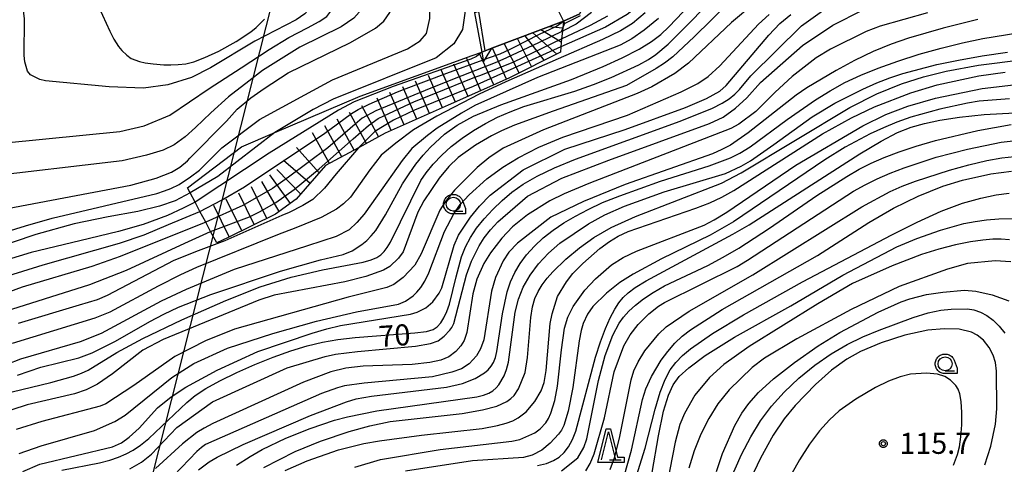
# Model space of a CAD drawing. Extents: x -4000 to -2000, y 97500 to 99000.
# Drawn here: x -3035 to -2859, y 97626 to 97706 of the extents above; entities that cross this region are included whole.
import ezdxf

# ---------------------------------------------------------------- set-up
doc = ezdxf.new("R2010")
doc.units = 0
for name, color, linetype in [('2101000', 7, 'Continuous'), ('2101001', 7, 'Continuous'), ('2203000', 5, 'Continuous'), ('2203990', 5, 'Continuous'), ('4219000', 1, 'Continuous'), ('4265000', 1, 'Continuous'), ('5101000', 4, 'Continuous'), ('5101001', 4, 'Continuous'), ('5105000', 4, 'Continuous'), ('6110000', 1, 'Continuous'), ('6331000', 3, 'Continuous'), ('6332000', 3, 'Continuous'), ('7101000', 4, 'Continuous'), ('7101001', 250, 'Continuous'), ('7102000', 6, 'Continuous'), ('7102001', 250, 'Continuous'), ('7201110', 3, 'Continuous'), ('7201120', 3, 'Continuous'), ('7201121', 250, 'Continuous'), ('7201990', 3, 'Continuous'), ('7312000', 1, 'Continuous'), ('CLIP_BOX', 4, 'Continuous')]:
    doc.layers.add(name, color=color, linetype=linetype)
doc.styles.add('Dm_Anotation', font='romans.shx', dxfattribs={"bigfont": 'PSCDM.shx'})

# ---------------------------------------------------------------- blocks, each defined once
blk = doc.blocks.new('633100')
at = {"layer": '6331000'}
blk.add_lwpolyline([(0, -0.5), (0.67, -0.5)], dxfattribs=at)
blk.add_circle((0, 0), 0.5, dxfattribs=at)
at = {"layer": 'CLIP_BOX'}
blk.add_lwpolyline([(0.87, -0.3), (0.87, -0.7), (0, -0.7), (-0.074, -0.695), (-0.146, -0.684), (-0.216, -0.666), (-0.282, -0.64), (-0.35, -0.606), (-0.414, -0.564), (-0.469, -0.521), (-0.52, -0.469), (-0.568, -0.408), (-0.608, -0.35), (-0.64, -0.281), (-0.666, -0.214), (-0.686, -0.144), (-0.697, -0.071), (-0.699, 0.003), (-0.695, 0.075), (-0.684, 0.148), (-0.665, 0.216), (-0.64, 0.281), (-0.606, 0.349), (-0.565, 0.412), (-0.522, 0.467), (-0.467, 0.52), (-0.41, 0.568), (-0.349, 0.607), (-0.283, 0.641), (-0.215, 0.665), (-0.148, 0.684), (-0.072, 0.696), (0, 0.7), (0.074, 0.696), (0.147, 0.685), (0.219, 0.666), (0.283, 0.639), (0.355, 0.605), (0.416, 0.562), (0.472, 0.518), (0.525, 0.463), (0.57, 0.407), (0.609, 0.346), (0.646, 0.273)], close=True, dxfattribs=at)
blk = doc.blocks.new('633200')
at = {"layer": '6332000'}
for points in [[(-0.5, -1), (0, 1), (0.5, -1)], [(0.08, -1), (0.92, -1)]]:
    blk.add_lwpolyline(points, dxfattribs=at)
at = {"layer": 'CLIP_BOX'}
blk.add_lwpolyline([(-0.156, 1.2), (0.156, 1.2), (0.656, -0.8), (1.12, -0.8), (1.12, -1.2), (-0.756, -1.2)], close=True, dxfattribs=at)
blk = doc.blocks.new('731200')
at = {"layer": '7312000'}
blk.add_circle((0, 0), 0.15, dxfattribs=at)
at = {"layer": 'CLIP_BOX'}
blk.add_lwpolyline([(-0.209, -0.178), (-0.219, -0.166), (-0.237, -0.14), (-0.251, -0.113), (-0.258, -0.094), (-0.265, -0.075), (-0.269, -0.057), (-0.273, -0.031), (-0.275, -0.008), (-0.274, 0.024), (-0.27, 0.054), (-0.266, 0.071), (-0.261, 0.088), (-0.255, 0.104), (-0.246, 0.124), (-0.239, 0.136), (-0.228, 0.154), (-0.219, 0.166), (-0.202, 0.187), (-0.189, 0.199), (-0.169, 0.217), (-0.151, 0.23), (-0.135, 0.239), (-0.113, 0.251), (-0.101, 0.256), (-0.082, 0.262), (-0.056, 0.269), (-0.04, 0.272), (-0.016, 0.275), (0.004, 0.275), (0.022, 0.274), (0.042, 0.272), (0.065, 0.267), (0.079, 0.264), (0.108, 0.253), (0.121, 0.247), (0.143, 0.235), (0.16, 0.224), (0.18, 0.208), (0.194, 0.194), (0.206, 0.182), (0.222, 0.162), (0.233, 0.146), (0.249, 0.116), (0.257, 0.097), (0.264, 0.075), (0.269, 0.057), (0.273, 0.032), (0.275, 0.014), (0.275, -0.008), (0.274, -0.023), (0.271, -0.048), (0.267, -0.067), (0.261, -0.088), (0.249, -0.117), (0.23, -0.151), (0.219, -0.166), (0.204, -0.184), (0.189, -0.199), (0.172, -0.215), (0.154, -0.228), (0.136, -0.239), (0.124, -0.246), (0.107, -0.253), (0.09, -0.26), (0.071, -0.266), (0.044, -0.271), (0.028, -0.274), (0.009, -0.275), (-0.009, -0.275), (-0.024, -0.274), (-0.041, -0.272), (-0.063, -0.268), (-0.086, -0.261), (-0.101, -0.256), (-0.115, -0.25), (-0.133, -0.241), (-0.148, -0.231), (-0.17, -0.216), (-0.182, -0.206), (-0.197, -0.192)], close=True, dxfattribs=at)

msp = doc.modelspace()

# ---------------------------------------------------------------- linework, layer by layer
at = {"layer": '2101000', "flags": 128}
msp.add_lwpolyline([(-2952.57, 97735.57), (-2943.02, 97714.47), (-2942.23, 97712.72), (-2941.85, 97711.9), (-2941.19, 97712.23), (-2940.45, 97710.7), (-2937.87, 97705.42), (-2937.69, 97705.05)], dxfattribs=at)
at = {"layer": '2101001', "flags": 128}
msp.add_lwpolyline([(-2937.69, 97705.05), (-2934.81, 97706.45)], dxfattribs=at)
at = {"layer": '2203000', "flags": 128}
msp.add_lwpolyline([(-2941.19, 97712.23), (-2940.45, 97710.7), (-2937.87, 97705.42), (-2937.69, 97705.05)], dxfattribs=at)
at = {"layer": '2203990', "flags": 128}
msp.add_lwpolyline([(-2937.69, 97705.05), (-2938.18, 97703.63)], dxfattribs=at)
at = {"layer": '4219000', "flags": 128}
msp.add_lwpolyline([(-2952.94, 97707.14), (-2951.69, 97707.5), (-2953.99, 97708.54), (-2953.7, 97706.92), (-2952.43, 97699.92), (-2952.18, 97698.53), (-2952.12, 97698.18), (-2951.82, 97698.66), (-2950.62, 97700.61), (-2951.81, 97700.16), (-2952.94, 97707.14)], close=True, dxfattribs=at)
at = {"layer": '4265000', "flags": 128}
msp.add_lwpolyline([(-2475.9, 99000), (-2629.24, 98771.4), (-2746.22, 98526.93), (-2778.46, 98313.08), (-2909.78, 98024.53), (-3042.77, 97500)], dxfattribs=at)
at = {"layer": '5101000', "flags": 128}
msp.add_lwpolyline([(-2937.87, 97705.42), (-2950.62, 97700.61), (-2951.81, 97700.16)], dxfattribs=at)
at = {"layer": '5101001', "flags": 128}
for points in [[(-2952.94, 97707.14), (-2953.7, 97706.92), (-2952.43, 97699.92)], [(-2934.95, 97706.73), (-2937.87, 97705.42)], [(-2951.81, 97700.16), (-2952.43, 97699.92)]]:
    msp.add_lwpolyline(points, dxfattribs=at)
at = {"layer": '5105000', "flags": 128}
msp.add_lwpolyline([(-3020.67, 97707.93), (-3018.72, 97703.63), (-3017.99, 97702.22), (-3017.17, 97700.95), (-3016.56, 97700.19), (-3015.69, 97699.37), (-3014.95, 97698.79), (-3013.45, 97698.24), (-3012.44, 97698.01), (-3010.99, 97697.82), (-3009.09, 97697.66), (-3007.85, 97697.63), (-3006.55, 97697.69), (-3005.2, 97697.86), (-3003.75, 97698.21), (-3001.79, 97698.95), (-2999.31, 97700.07), (-2996.2, 97701.82), (-2993.59, 97703.56), (-2992.65, 97704.33), (-2991.75, 97705.19), (-2991.18, 97705.82)], dxfattribs=at)
at = {"layer": '6110000', "flags": 128}
msp.add_lwpolyline([(-2937.87, 97705.42), (-2950.62, 97700.61)], dxfattribs=at)
at = {"layer": '7101000', "flags": 128}
for points in [[(-3039, 97667.36), (-3033.77, 97668.98), (-3029, 97670.31), (-3010.36, 97674.74), (-3008.99, 97675.18), (-3007.86, 97675.64), (-3006.39, 97676.35), (-3004.36, 97677.7), (-3002.72, 97678.91), (-3000.82, 97680.81), (-2998.75, 97682.89), (-2992.07, 97687.9), (-2983.99, 97692.3), (-2979.01, 97695), (-2965.69, 97700.48), (-2963.41, 97701.92), (-2962.28, 97703.23), (-2961.67, 97705.91), (-2961.69, 97708.46), (-2962.27, 97711.22), (-2964.23, 97717.64), (-2964.85, 97721.11), (-2965.18, 97722.17), (-2965.63, 97722.86)], [(-3036.15, 97639.37), (-3029.23, 97641.04), (-3025.21, 97642.16), (-3023.77, 97642.71), (-3022.61, 97643.26), (-3017.49, 97646.4), (-3012.85, 97648.89), (-3005.89, 97652.23), (-2998.05, 97655.69), (-2991.9, 97658.12), (-2986.42, 97659.83), (-2980.82, 97661.15), (-2973.58, 97662.47), (-2972.11, 97662.89), (-2971.1, 97663.33), (-2970.39, 97663.82), (-2969.82, 97664.38), (-2969.29, 97665.09), (-2968.71, 97666.09), (-2963.28, 97677.04), (-2962.31, 97678.44), (-2961.07, 97679.96), (-2959.57, 97681.55), (-2957.85, 97683.12), (-2955.93, 97684.6), (-2953.89, 97685.97), (-2951.77, 97687.21), (-2949.63, 97688.31), (-2947.38, 97689.3), (-2944.9, 97690.21), (-2935.83, 97692.99), (-2932.53, 97694.16), (-2929.37, 97695.41), (-2924.41, 97697.66), (-2922.72, 97698.6), (-2921.38, 97699.49), (-2919.22, 97701.33), (-2909.09, 97711.55)], [(-3027.26, 97625.45), (-3020.54, 97626.77), (-3018.71, 97627.24), (-3017.17, 97627.76), (-3015.82, 97628.34), (-3014.56, 97629.01), (-3013.25, 97629.87), (-3011.76, 97631.05), (-3004.99, 97637.49), (-3003.49, 97638.72), (-3001.61, 97639.97), (-2999.1, 97641.37), (-2996.1, 97642.84), (-2992.87, 97644.28), (-2989.61, 97645.58), (-2986.45, 97646.69), (-2983.52, 97647.58), (-2980.82, 97648.24), (-2978.09, 97648.7), (-2974.97, 97649.06), (-2964.33, 97649.89), (-2962.27, 97650.16), (-2961.08, 97650.5), (-2960.35, 97650.99), (-2959.73, 97651.67), (-2959.16, 97652.57), (-2958.65, 97653.68), (-2958.19, 97655), (-2957, 97659.89), (-2956.01, 97663.47), (-2955.32, 97665.21), (-2954.44, 97666.9), (-2953.34, 97668.58), (-2952.01, 97670.24), (-2950.47, 97671.88), (-2948.81, 97673.46), (-2947.05, 97674.96), (-2945.02, 97676.41), (-2942.55, 97677.85), (-2939.46, 97679.32), (-2935.73, 97680.85), (-2917.08, 97687.64), (-2911.31, 97689.93), (-2909.58, 97690.81), (-2908.29, 97691.62), (-2907.31, 97692.43), (-2906.49, 97693.25), (-2904.47, 97695.7), (-2895.45, 97704.62), (-2891.26, 97707.59)], [(-2938.18, 97702.3), (-2933.03, 97704.73), (-2929.92, 97706.38)], [(-2996.13, 97626.31), (-2993.72, 97627.85), (-2991.56, 97629.1), (-2987.34, 97631.13), (-2982.99, 97632.87), (-2978.67, 97634.32), (-2976.37, 97634.94), (-2971.12, 97636), (-2953.28, 97638.5), (-2952.13, 97638.8), (-2951.19, 97639.17), (-2950.44, 97639.59), (-2949.84, 97640.08), (-2949.35, 97640.66), (-2948.44, 97642.26), (-2948.01, 97643.36), (-2947.65, 97644.69), (-2946.46, 97653.61), (-2945.9, 97655.89), (-2945.03, 97658.06), (-2943.8, 97660.17), (-2942.28, 97662.2), (-2940.52, 97664.11), (-2938.48, 97665.91), (-2933.4, 97669.33), (-2930.47, 97670.95), (-2926.98, 97672.46), (-2919.89, 97675.04), (-2909, 97678.32), (-2906.15, 97679.62), (-2904.52, 97680.57), (-2900.34, 97683.47), (-2893.53, 97688.39), (-2889.47, 97690.85), (-2884.51, 97693.35), (-2882.01, 97694.47), (-2879.7, 97695.37), (-2877.35, 97696.14), (-2871.32, 97697.69), (-2867.45, 97698.51), (-2863.2, 97699.28), (-2858.69, 97699.93)], [(-2942.5, 97626.26), (-2940.87, 97626.64), (-2939.63, 97627.13), (-2938.63, 97627.76), (-2937.75, 97628.57), (-2936.96, 97629.6), (-2936.27, 97630.87), (-2935.66, 97632.41), (-2932.15, 97645.54), (-2931.27, 97648.28), (-2930.38, 97650.65), (-2929.53, 97652.6), (-2928.73, 97654.1), (-2927.97, 97655.25), (-2927.2, 97656.18), (-2926.33, 97657.02), (-2925.08, 97657.96), (-2923.12, 97659.18), (-2907.65, 97667.5), (-2904.75, 97669.16), (-2885.05, 97681.8), (-2881.25, 97684.06), (-2878.3, 97685.59), (-2875.88, 97686.55), (-2873.51, 97687.21), (-2870.74, 97687.8), (-2867.28, 97688.34), (-2862.87, 97688.79), (-2857.42, 97689.11)], [(-2925.12, 97623.48), (-2923.28, 97629.38), (-2921.49, 97636.3), (-2920.62, 97639.31), (-2919.75, 97641.59), (-2918.82, 97643.29), (-2917.8, 97644.63), (-2916.63, 97645.84), (-2915.21, 97647.03), (-2911.29, 97649.76), (-2905.75, 97653.14), (-2895.25, 97659.01), (-2879.33, 97667.38), (-2874.82, 97669.65), (-2870.53, 97671.59), (-2866.73, 97672.99), (-2863.46, 97673.9), (-2860.7, 97674.47), (-2858.42, 97674.8)], [(-3038.5, 97653.39), (-3022.28, 97658.51), (-3015.73, 97661.1), (-3005.34, 97665.91), (-3000.76, 97667.95)], [(-2913.52, 97611.42), (-2906.13, 97628.2), (-2904.48, 97631.36), (-2902.72, 97634.2), (-2900.77, 97636.82), (-2898.51, 97639.34), (-2895.89, 97641.81), (-2893.05, 97644.14), (-2890.14, 97646.17), (-2887.31, 97647.82), (-2884.48, 97649.19), (-2881.57, 97650.4), (-2875.54, 97652.63), (-2872.83, 97653.44), (-2870.57, 97653.93), (-2868.72, 97654.15), (-2865.86, 97654.16), (-2864.68, 97653.98), (-2863.54, 97653.6), (-2862.39, 97652.99), (-2861.25, 97652.15), (-2860.18, 97651.11), (-2859.2, 97649.86)]]:
    msp.add_lwpolyline(points, dxfattribs=at)
at = {"layer": '7101001', "flags": 128}
msp.add_lwpolyline([(-3000.76, 97667.95), (-2993.8, 97670.6), (-2991.91, 97671.51), (-2989.13, 97673.11), (-2985.87, 97675.46), (-2981.41, 97679.15), (-2975.34, 97684.49), (-2972.62, 97686.86), (-2970.88, 97688.08), (-2969.88, 97688.58), (-2964.39, 97691.14), (-2960.98, 97692.49), (-2953.63, 97695.45), (-2952.57, 97695.84), (-2946.72, 97698.22), (-2938.18, 97702.3)], dxfattribs=at)
at = {"layer": '7102000', "flags": 128}
for points in [[(-2853.92, 97734.71), (-2867.36, 97735.35), (-2873.46, 97735.38), (-2876.09, 97735.25), (-2878.83, 97734.99), (-2884.6, 97734.16), (-2890.4, 97733.01), (-2893.2, 97732.26), (-2895.87, 97731.39), (-2898.35, 97730.44), (-2900.55, 97729.47), (-2902.43, 97728.53), (-2904.13, 97727.54), (-2907.69, 97725.08), (-2909.77, 97723.42), (-2912.1, 97721.36), (-2917, 97716.5), (-2923.07, 97709.44), (-2926.48, 97706.63), (-2930.36, 97704.37), (-2938.32, 97700.88)], [(-2983.07, 97707.74), (-2983.96, 97706.73), (-2985.52, 97705.66), (-2992.87, 97701.89), (-3000.79, 97697.13), (-3004.17, 97695.38), (-3008.41, 97694.09), (-3012.73, 97693.49), (-3018.87, 97693.72), (-3030.22, 97694.82), (-3031.21, 97695.07), (-3032.86, 97695.9), (-3033.38, 97696.55), (-3033.89, 97698.2), (-3033.97, 97699.35), (-3033.91, 97705.85), (-3034.15, 97707.82), (-3034.5, 97709.03), (-3035.29, 97710.32)], [(-3035.19, 97642.37), (-3031.04, 97643.81), (-3024.24, 97645.48), (-3021.85, 97646.33), (-3017.74, 97648.43), (-3011.57, 97651.95), (-3009.09, 97653.24), (-3006.47, 97654.46), (-3000.74, 97656.74), (-2988.32, 97660.88), (-2981.19, 97662.9), (-2977.14, 97663.88), (-2975.55, 97664.54), (-2973.8, 97665.66), (-2972.92, 97666.38), (-2972.11, 97667.19), (-2971.32, 97668.16), (-2969.61, 97670.92), (-2966.53, 97676.44), (-2965.38, 97678.26), (-2964.17, 97679.98), (-2962.88, 97681.56), (-2961.57, 97682.99), (-2959.04, 97685.28), (-2956.83, 97686.88), (-2953.92, 97688.5), (-2949.04, 97690.55), (-2936.44, 97695.03), (-2930.76, 97697.35), (-2927.4, 97698.91), (-2924.39, 97700.44), (-2922.15, 97701.79), (-2920.48, 97703.05), (-2919.05, 97704.41), (-2913.96, 97709.81)], [(-2955.25, 97709.99), (-2955.46, 97706.84), (-2955.83, 97703.94), (-2957.43, 97701.38), (-2960.58, 97698.89), (-2978.93, 97691.57), (-2982.47, 97689.72), (-2989.33, 97685.58)], [(-3043.98, 97683.08), (-3016.92, 97685.75), (-3012.63, 97686.79), (-3008.01, 97688.67), (-3001.04, 97693.42), (-2995.33, 97697.1), (-2990.33, 97700.41), (-2986.8, 97702.52), (-2983.51, 97704.23), (-2981.39, 97705.39), (-2980.07, 97706.29), (-2978.78, 97707.91)], [(-3043.33, 97670.87), (-3015.01, 97676.21), (-3010.48, 97677.45), (-3007.72, 97678.55), (-3006.24, 97679.44), (-3004.9, 97680.56), (-3004.47, 97681.04), (-2997.94, 97687.64), (-2996.04, 97689.73), (-2993.58, 97691.78), (-2991.23, 97693.45), (-2986.92, 97696.25), (-2975.8, 97701.66), (-2971.37, 97704.22), (-2969.89, 97705.46), (-2968.84, 97706.96), (-2968.36, 97708.32)], [(-2973.66, 97708.11), (-2974.29, 97707.04), (-2975.24, 97705.99), (-2977.5, 97704.41), (-2984.86, 97700.83), (-2991.49, 97696.64), (-2993.93, 97694.73), (-2997.58, 97691.95), (-3000.7, 97689.09), (-3003.44, 97686.52), (-3005.28, 97684.81), (-3007.25, 97683.4), (-3009.23, 97682.45), (-3012.18, 97681.55), (-3016.54, 97680.57), (-3041.98, 97677.6)], [(-2908.38, 97708.72), (-2914.56, 97702.63), (-2918.36, 97699.09), (-2919.83, 97697.96), (-2921.31, 97696.99), (-2926.65, 97694), (-2939.69, 97689.43), (-2946.59, 97686.92), (-2948.89, 97685.91), (-2950.69, 97685.01), (-2953.53, 97683.35), (-2956.65, 97681.12), (-2958.32, 97679.55), (-2960.02, 97677.48), (-2962.76, 97673.45), (-2963.81, 97671.42), (-2966.46, 97664.31), (-2967.28, 97663.23), (-2968.83, 97661.75), (-2969.96, 97661.09), (-2973.08, 97659.93), (-2976.81, 97658.98), (-2989.41, 97656.62), (-2992.15, 97655.73), (-3009.2, 97648.7), (-3012.87, 97646.82), (-3018.27, 97642.58), (-3020.92, 97640.76), (-3022.93, 97639.77), (-3025.04, 97639.05), (-3033.44, 97637.1), (-3036.22, 97636.17)], [(-2903.93, 97708.53), (-2907.91, 97705.2), (-2915.58, 97697.97), (-2918.03, 97696.14), (-2922.13, 97693.75), (-2924.73, 97692.55), (-2941.44, 97686.1), (-2948.6, 97682.8), (-2951.19, 97681.1), (-2953.27, 97679.36), (-2957.31, 97675.3), (-2958.97, 97673.25), (-2959.92, 97671.74), (-2963.24, 97663.99), (-2964.37, 97661.97), (-2966.41, 97659.76), (-2968.12, 97658.51), (-2969.33, 97657.99), (-2976.25, 97656.25), (-2996.51, 97650.54), (-3001.66, 97648.49), (-3007.14, 97645.67), (-3014.46, 97640.5), (-3019.42, 97637.24), (-3020.44, 97636.81), (-3030.87, 97634.08), (-3035.44, 97632.7)], [(-2923.28, 97706.9), (-2925.53, 97705.04), (-2927.71, 97703.73), (-2930.91, 97702.15), (-2938.81, 97698.74), (-2948.16, 97694.61), (-2952.88, 97692.44), (-2960.45, 97688.52), (-2964.57, 97686.05), (-2967.74, 97683.72), (-2970.35, 97681.59), (-2972.4, 97678.94), (-2975.84, 97674.09), (-2977.07, 97672.88), (-2978.3, 97671.95), (-2981.06, 97670.46), (-2985.55, 97668.59), (-2988.81, 97667.39), (-3003.27, 97661.53), (-3006.15, 97660.25), (-3010.1, 97658.23), (-3018.74, 97653.59), (-3021.42, 97652.51), (-3036.14, 97647.99)], [(-3034.91, 97628.43), (-3030.97, 97629.77), (-3021.43, 97632.49), (-3017.82, 97634.11), (-3015.99, 97635.24), (-3007.69, 97641.96), (-3003.76, 97644.43), (-2997.72, 97647.18), (-2989.67, 97649.79), (-2981.88, 97651.98), (-2974.77, 97653.62), (-2967.29, 97655.02), (-2966.03, 97655.52), (-2964.68, 97656.48), (-2963.97, 97657.16), (-2963.28, 97658.01), (-2962.59, 97659.11), (-2961.88, 97660.58), (-2959.06, 97667.96), (-2957.41, 97671.09), (-2956.27, 97672.75), (-2954.68, 97674.52), (-2951.52, 97677.37), (-2948.68, 97679.43), (-2945.96, 97681.09), (-2942.24, 97682.99), (-2937.97, 97684.78), (-2926.46, 97688.66), (-2916.89, 97692.85), (-2913.92, 97694.34), (-2912.06, 97695.59), (-2909.98, 97697.47), (-2903.07, 97704.93), (-2901.21, 97706.6)], [(-3034.26, 97625.21), (-3031.21, 97626.5), (-3018.25, 97629.59), (-3016.62, 97630.31), (-3015.27, 97631.29), (-3013.49, 97632.91), (-3010.22, 97636.55), (-3007.82, 97638.52), (-3005.2, 97640.24), (-2999.62, 97643.24), (-2992.35, 97646.6), (-2982.67, 97649.83), (-2980.03, 97650.6), (-2977.6, 97651.19), (-2965.1, 97653.25), (-2963.95, 97653.58), (-2962.42, 97654.33), (-2961.15, 97655.41), (-2960.03, 97656.96), (-2959.57, 97657.9), (-2957.33, 97665.55), (-2956.56, 97667.3), (-2954.41, 97670.54), (-2952.83, 97672.49), (-2950.92, 97674.43), (-2945.05, 97678.97), (-2937.59, 97682.63), (-2926.86, 97686.13), (-2916.08, 97690.07), (-2912.37, 97691.64), (-2910, 97692.99), (-2908.86, 97693.96), (-2901.27, 97702.96), (-2899.26, 97705.02), (-2897.35, 97706.65)], [(-3015.19, 97625.65), (-3013.07, 97626.87), (-3011.31, 97628.26), (-3006.81, 97633.05), (-3000.42, 97637.61), (-2987.11, 97643.68), (-2980.35, 97645.71), (-2978.51, 97646.11), (-2974.6, 97646.58), (-2964.26, 97647.54), (-2961.59, 97648), (-2960.2, 97648.5), (-2959.13, 97649.3), (-2958.12, 97650.36), (-2957.74, 97650.88), (-2957.42, 97651.54), (-2955.15, 97660.21), (-2954.25, 97662.67), (-2952.9, 97665.4), (-2951.99, 97666.81), (-2950.89, 97668.25), (-2949.55, 97669.71), (-2944.24, 97674.25), (-2938.17, 97677.45), (-2929.79, 97680.65), (-2911.83, 97687.2), (-2909.36, 97688.36), (-2907.16, 97689.95), (-2905.17, 97691.77), (-2902.72, 97694.54), (-2895.27, 97701.12), (-2889.86, 97704.7), (-2884.45, 97707.48)], [(-2872.95, 97706.93), (-2881.43, 97704.54), (-2883.91, 97703.62), (-2890.26, 97700.45), (-2892.78, 97698.9), (-2897.07, 97695.56), (-2900.11, 97692.76), (-2903.57, 97689.37), (-2906.61, 97687.09), (-2908.04, 97686.29), (-2933.35, 97676.51), (-2937.71, 97674.67), (-2940.28, 97673.41), (-2944.24, 97670.95), (-2946.92, 97668.78), (-2948.87, 97666.75), (-2950.87, 97664.13), (-2952.07, 97662.23), (-2953.32, 97659.47), (-2954.01, 97656.84), (-2955.08, 97649.97), (-2955.54, 97648.54), (-2956.13, 97647.57), (-2957.04, 97646.59), (-2958.28, 97645.65), (-2959.69, 97645.06), (-2961.66, 97644.63), (-2964.8, 97644.29), (-2973.59, 97643.97), (-2976.68, 97643.63), (-2979.33, 97642.95), (-2984.2, 97641.1), (-3000.39, 97633.72), (-3001.92, 97632.94), (-3003.2, 97632.16), (-3005.75, 97630.1), (-3010.6, 97625.72)], [(-2932.87, 97706.96), (-2935.58, 97704.91), (-2938.04, 97703.66)], [(-2920.94, 97705.92), (-2923.47, 97703.83), (-2925.65, 97702.32), (-2927.73, 97701.16), (-2942.49, 97695.41), (-2953.67, 97690.42), (-2956.02, 97689.05), (-2960.36, 97686.38), (-2962.08, 97685.05), (-2964.9, 97682.73), (-2966.62, 97680.62), (-2971.07, 97674.34), (-2973.4, 97671.05), (-2974.67, 97669.55), (-2976.06, 97668.24), (-2978.37, 97667.05), (-2983.49, 97665.38), (-2996.58, 97661.17), (-3005.13, 97657.61), (-3009.57, 97655.52), (-3020.28, 97649.8), (-3024.03, 97648.3), (-3034.68, 97645.21), (-3037.09, 97644.25)], [(-2864, 97705.71), (-2870.14, 97704.22), (-2876.37, 97702.4), (-2879.44, 97701.33), (-2882.63, 97700.02), (-2885.98, 97698.42), (-2889.25, 97696.67), (-2894.5, 97693.54), (-2896.4, 97692.23), (-2904.96, 97685.52), (-2908.11, 97683.37), (-2909.6, 97682.56), (-2911.3, 97681.82), (-2926.83, 97676.32), (-2934.3, 97673.31), (-2940.12, 97670.54), (-2946.08, 97665.86), (-2947.58, 97664.25), (-2948.58, 97662.74), (-2949.99, 97659.79), (-2950.69, 97657.31), (-2952.05, 97648.66), (-2952.63, 97647.08), (-2953.39, 97645.83), (-2954.66, 97644.41), (-2956.06, 97643.49), (-2957.75, 97642.89), (-2961.2, 97642.09), (-2973.38, 97640.96), (-2976.9, 97640.45), (-2978.16, 97640.11), (-2981.01, 97639.1), (-3001.67, 97630.01), (-3002.4, 97629.5), (-3003.19, 97628.79), (-3007.33, 97624.47)], [(-3002.9, 97625.49), (-3001.01, 97626.93), (-2999.58, 97627.77), (-2994.98, 97630.02), (-2982.93, 97635.17), (-2976.55, 97637.62), (-2974.83, 97638.13), (-2972.05, 97638.64), (-2958.69, 97640.2), (-2955.86, 97640.87), (-2953.62, 97641.75), (-2951.91, 97642.77), (-2951.27, 97643.33), (-2950.75, 97643.94), (-2950.33, 97644.64), (-2949.99, 97645.5), (-2949.71, 97646.58), (-2948.74, 97653.31), (-2947.88, 97657.22), (-2947.29, 97658.99), (-2946.55, 97660.65), (-2945.6, 97662.24), (-2944.43, 97663.82), (-2943.03, 97665.37), (-2941.45, 97666.84), (-2939.7, 97668.21), (-2937.79, 97669.5), (-2935.71, 97670.72), (-2933.45, 97671.91), (-2930.87, 97673.1), (-2927.83, 97674.34), (-2920.56, 97676.93), (-2911.86, 97679.69), (-2908.11, 97681.07), (-2906.39, 97681.93), (-2904.58, 97683.04), (-2898, 97687.93), (-2892.95, 97691.44), (-2890.34, 97693.05), (-2887.68, 97694.49), (-2884.87, 97695.82), (-2881.75, 97697.09), (-2878.23, 97698.34), (-2874.45, 97699.54), (-2870.55, 97700.63), (-2866.72, 97701.57), (-2863.09, 97702.33), (-2856.86, 97703.35)], [(-2991.29, 97625.92), (-2985.67, 97628.79), (-2981.17, 97630.58), (-2976.06, 97632.3), (-2972.35, 97633.35), (-2968.77, 97634.09), (-2955.89, 97635.54), (-2952.28, 97636.16), (-2949.72, 97636.84), (-2947.93, 97637.68), (-2947.24, 97638.18), (-2946.67, 97638.74), (-2945.88, 97639.93), (-2944.67, 97642.83), (-2944.25, 97645.51), (-2943.7, 97652.64), (-2943.38, 97654.52), (-2942.94, 97656), (-2942.36, 97657.25), (-2941.63, 97658.45), (-2940.76, 97659.62), (-2939.76, 97660.78), (-2937.46, 97663.04), (-2935.01, 97665.07), (-2932.43, 97666.87), (-2929.33, 97668.67), (-2925.04, 97670.63), (-2909.7, 97676.6), (-2906.17, 97678.43), (-2886.82, 97690.03), (-2882, 97692.47), (-2877.59, 97694.25), (-2873.7, 97695.52), (-2869.62, 97696.53), (-2863.89, 97697.57), (-2855.87, 97698.61)], [(-2987.49, 97625.39), (-2983.53, 97627.12), (-2977.95, 97629.05), (-2973.47, 97630.18), (-2970.68, 97630.69), (-2963.16, 97631.67), (-2952.33, 97632.84), (-2949.6, 97633.4), (-2948.1, 97633.8), (-2946.89, 97634.24), (-2945.94, 97634.73), (-2944.51, 97635.82), (-2942.94, 97637.65), (-2941.81, 97639.56), (-2941.29, 97641.03), (-2940.94, 97643.2), (-2940.22, 97651.54), (-2939.9, 97653.31), (-2938.91, 97656.37), (-2937.33, 97659), (-2936.18, 97660.49), (-2934.42, 97662.27), (-2931.35, 97664.91), (-2929.68, 97666.16), (-2928.08, 97667.14), (-2926.31, 97667.97), (-2914.28, 97672.1), (-2911.74, 97673.08), (-2909.61, 97674.08), (-2907.46, 97675.29), (-2891.67, 97685.36), (-2886.52, 97688.23), (-2882.39, 97690.15), (-2875.93, 97692.67), (-2871.23, 97694.09), (-2863.8, 97695.72), (-2859.13, 97696.36)], [(-2975.06, 97625.97), (-2970.48, 97627.33), (-2959.82, 97629.12), (-2947.06, 97630.6), (-2945.66, 97630.9), (-2942.97, 97632.1), (-2942.01, 97632.81), (-2941.03, 97633.89), (-2940.55, 97634.66), (-2940.12, 97635.61), (-2939.41, 97637.84), (-2938.93, 97640.38), (-2938.23, 97646.86), (-2937.65, 97650.74), (-2937.05, 97652.71), (-2936.1, 97654.6), (-2934.06, 97657.51), (-2932.14, 97659.54), (-2929.31, 97662), (-2927.19, 97663.31), (-2924.81, 97664.44), (-2912.78, 97669.08), (-2910.99, 97670.03), (-2908.73, 97671.42), (-2896.41, 97679.8), (-2884.52, 97686.76), (-2880.38, 97688.82), (-2876.46, 97690.28), (-2871.53, 97691.71), (-2863.23, 97693.46), (-2857.64, 97694.1)], [(-2858.35, 97691.62), (-2863.74, 97691.17), (-2865.83, 97690.83), (-2870.75, 97689.77), (-2875.95, 97688.31), (-2878.42, 97687.44), (-2880.83, 97686.46), (-2883.19, 97685.36), (-2887.63, 97682.96), (-2891.26, 97680.72), (-2907.55, 97669.67), (-2911.72, 97667.31), (-2920.37, 97663.12), (-2925.45, 97660.38), (-2927.81, 97658.85), (-2930.2, 97657), (-2932.65, 97654.58), (-2933.58, 97653.26), (-2934.34, 97651.59), (-2934.69, 97650.32), (-2935.03, 97648.47), (-2936.17, 97640.16), (-2937.02, 97635.92), (-2937.8, 97633.41), (-2938.22, 97632.57), (-2938.74, 97631.82), (-2940.21, 97630.24), (-2941.71, 97629.01), (-2943.41, 97628.11), (-2944.99, 97627.7), (-2954.07, 97627.08), (-2965.99, 97625.25)], [(-2938.21, 97625.29), (-2935.29, 97627.65), (-2934.22, 97629.49), (-2933.7, 97631.01), (-2931.64, 97641.44), (-2930.42, 97645.86), (-2929.07, 97649.47), (-2927.9, 97651.61), (-2927.14, 97652.67), (-2926.2, 97653.75), (-2925.04, 97654.84), (-2923.61, 97655.96), (-2921.88, 97657.1), (-2919.83, 97658.25), (-2912.11, 97661.91), (-2909.36, 97663.37), (-2906.61, 97664.98), (-2901.1, 97668.56), (-2892.67, 97674.38), (-2887.36, 97677.77), (-2885.12, 97679.05), (-2882.98, 97680.12), (-2880.69, 97681.12), (-2878.03, 97682.13), (-2874.97, 97683.16), (-2871.51, 97684.17), (-2863.98, 97685.95), (-2858.06, 97687.03)], [(-2933.9, 97625.32), (-2933.09, 97626.6), (-2932.38, 97628.32), (-2930.53, 97634.77), (-2928.84, 97642.94), (-2927.07, 97647.57), (-2925.94, 97649.56), (-2924.54, 97651.39), (-2922.63, 97653.27), (-2920.92, 97654.65), (-2919.85, 97655.3), (-2906.91, 97661.75), (-2905.04, 97662.85), (-2886.18, 97675.13), (-2884.1, 97676.29), (-2881.95, 97677.35), (-2879.63, 97678.36), (-2877.1, 97679.33), (-2871.43, 97681.19), (-2865.86, 97682.66), (-2859.83, 97683.87), (-2855.54, 97684.34)], [(-2974.42, 97682.89), (-2978.4, 97678.25), (-2980.43, 97675.67), (-2982.55, 97673.66), (-2984.3, 97672.57), (-2986.76, 97671.36), (-2988.07, 97670.8), (-2998.25, 97666.3), (-3002.96, 97664.53), (-3007.29, 97662.8), (-3019.22, 97656.53), (-3020.97, 97655.77), (-3024.18, 97654.81), (-3035.04, 97651.57)], [(-2929.51, 97625.57), (-2928.72, 97627.83), (-2927.81, 97631.45), (-2925.81, 97641.51), (-2925.31, 97643.13), (-2924.57, 97644.72), (-2923.34, 97646.7), (-2920.87, 97649.72), (-2919.53, 97650.96), (-2915.45, 97653.78), (-2904.1, 97660.26), (-2884.69, 97672.37), (-2879.61, 97675.07), (-2877.49, 97676.02), (-2875.13, 97676.93), (-2869.07, 97678.89), (-2865.59, 97679.85), (-2862.36, 97680.63), (-2859.69, 97681.11), (-2857.44, 97681.35)], [(-2927.05, 97624.34), (-2925.74, 97629), (-2923.74, 97638.04), (-2923.16, 97639.94), (-2922.17, 97642.14), (-2920.42, 97645.04), (-2919.28, 97646.59), (-2918.02, 97648.05), (-2916.69, 97649.31), (-2915.22, 97650.46), (-2909.58, 97654.06), (-2892.55, 97663.68), (-2883.43, 97669.57), (-2879.02, 97672.13), (-2874.61, 97674.25), (-2870.2, 97676.03), (-2866.73, 97677.09), (-2861.66, 97678.24), (-2857.99, 97678.73)], [(-3004.41, 97674.83), (-3007.07, 97673.45), (-3009.89, 97672.45), (-3013.72, 97671.52), (-3019, 97670.58), (-3025.08, 97669.31), (-3031.9, 97667.42), (-3040.08, 97664.69)], [(-3003.52, 97673.16), (-3005.67, 97672.1), (-3008.44, 97670.81), (-3012.78, 97669.22), (-3017.2, 97667.94), (-3024.06, 97666.31), (-3032.76, 97664.21), (-3038.44, 97662.49)], [(-3036.9, 97660.04), (-3030.6, 97662.02), (-3016.98, 97665.9), (-3012.63, 97667.39), (-3008.24, 97669.2), (-3002.66, 97671.54)], [(-3001.64, 97669.61), (-3016.86, 97663.49), (-3021.94, 97661.71), (-3034.36, 97658.06), (-3039.38, 97656.23)], [(-2922.07, 97625.01), (-2920.93, 97631.53), (-2920.02, 97635.93), (-2919.13, 97638.77), (-2918.28, 97640.65), (-2917.21, 97642.12), (-2915.52, 97643.69), (-2912.6, 97645.88), (-2907.37, 97649.13), (-2897.32, 97654.71), (-2888.04, 97660.2), (-2878.4, 97665.2), (-2874.86, 97666.71), (-2870.67, 97668.2), (-2866.48, 97669.38), (-2864.49, 97669.77), (-2862.44, 97670.04), (-2860.27, 97670.2), (-2856.09, 97670.26)], [(-2858.36, 97666.45), (-2859.84, 97666.58), (-2861.32, 97666.58), (-2863.07, 97666.44), (-2865.32, 97666.12), (-2867.99, 97665.59), (-2870.95, 97664.83), (-2874.03, 97663.84), (-2879.25, 97661.82), (-2886.34, 97658.67), (-2892.53, 97655.09), (-2904.75, 97647.47), (-2909.27, 97644.24), (-2911.85, 97641.95), (-2914.43, 97638.8), (-2916.31, 97635.51), (-2917.13, 97633.59), (-2917.93, 97630.45), (-2919.87, 97620.68)], [(-2858.13, 97662.58), (-2860.88, 97662.71), (-2865.81, 97662.25), (-2869.37, 97661.25), (-2878.02, 97658.18), (-2886.55, 97654.08), (-2896.26, 97648.83), (-2902, 97645.39), (-2904.23, 97643.71), (-2908.3, 97639.75), (-2910.34, 97637.26), (-2911.96, 97634.66), (-2913.39, 97631.82), (-2914.58, 97628.85), (-2915.5, 97625.79)], [(-2910.6, 97625.17), (-2909.48, 97628.43), (-2907.3, 97633.41), (-2906.06, 97635.61), (-2904.81, 97637.33), (-2903.06, 97639.25), (-2900.4, 97641.69), (-2896.65, 97644.63), (-2892.43, 97647.57), (-2888.58, 97649.94), (-2881.74, 97653.57), (-2877.67, 97655.43), (-2876.11, 97655.98), (-2873.17, 97656.71), (-2870.22, 97657.18), (-2866.38, 97657.48), (-2864.33, 97657.34), (-2861.42, 97656.7), (-2858.45, 97655.62)], [(-2862.75, 97626.4), (-2861.67, 97629.73), (-2860.84, 97633.65), (-2860.62, 97636.38), (-2860.65, 97643.05), (-2860.85, 97644.61), (-2861.25, 97645.92), (-2861.97, 97647.31), (-2862.98, 97648.62), (-2864.09, 97649.51), (-2865.1, 97650.03), (-2867.3, 97650.54), (-2869.97, 97650.64), (-2872.93, 97650.4), (-2877.03, 97649.49), (-2881.23, 97648.15), (-2884.89, 97646.59), (-2887.37, 97645.2), (-2890.05, 97643.25), (-2892.93, 97640.7), (-2896.58, 97636.95), (-2898.5, 97634.56), (-2900.45, 97631.65), (-2902.74, 97627.57), (-2903.95, 97625.07)], [(-2868.33, 97626.3), (-2867.59, 97628.23), (-2867.25, 97629.6), (-2867, 97631.35), (-2866.86, 97633.49), (-2866.86, 97635.72), (-2866.96, 97637.65), (-2867.17, 97639.01), (-2867.49, 97639.89), (-2867.89, 97640.51), (-2868.88, 97641.48), (-2869.86, 97642.11), (-2871.16, 97642.56), (-2873.15, 97642.71), (-2875.99, 97642.52), (-2877.84, 97642.07), (-2879.94, 97641.29), (-2882.26, 97640.16), (-2885.73, 97638.1), (-2888.69, 97635.98), (-2890.45, 97634.4), (-2892.24, 97632.42), (-2894.01, 97630.09), (-2895.81, 97627.29), (-2902.78, 97614.82)]]:
    msp.add_lwpolyline(points, dxfattribs=at)
at = {"layer": '7102001', "flags": 128}
for points in [[(-3002.66, 97671.54), (-2998.79, 97673.55), (-2994.74, 97675.92), (-2991.83, 97677.86), (-2980.64, 97685.32), (-2975.66, 97688.97), (-2974.48, 97689.67), (-2972.5, 97690.63), (-2967.46, 97692.83), (-2966.37, 97693.25), (-2958.63, 97696.17), (-2952.18, 97698.53), (-2951.82, 97698.66), (-2951.39, 97698.82), (-2949.14, 97699.63), (-2947.22, 97700.49), (-2946.62, 97700.78), (-2942.24, 97703.04), (-2939.1, 97704.54), (-2937.87, 97705.42), (-2934.95, 97706.73), (-2932.53, 97711.79)], [(-2949.62, 97708.09), (-2951.69, 97707.5), (-2952.94, 97707.14), (-2953.7, 97706.92), (-2952.43, 97699.92), (-2953.39, 97699.17), (-2954.36, 97698.64), (-2968.21, 97693.81), (-2975.17, 97691.05), (-2977.98, 97689.59), (-2990.34, 97681.92), (-3003.52, 97673.16)], [(-2938.04, 97703.66), (-2942.31, 97701.6), (-2948.03, 97698.89), (-2949.75, 97698.13), (-2955.99, 97695.7), (-2961.48, 97693.53), (-2969.29, 97690.31), (-2971.32, 97689.45), (-2973.73, 97688.16), (-2974.98, 97687.07), (-2979.86, 97682.85), (-2986.9, 97677.64), (-2989.74, 97675.63), (-2995.03, 97672.61), (-3001.64, 97669.61)], [(-2938.32, 97700.88), (-2946.73, 97697.07), (-2953.93, 97693.78), (-2964.39, 97689.58), (-2968.16, 97687.78), (-2971.46, 97685.77), (-2974.42, 97682.89)], [(-2989.33, 97685.58), (-2999.46, 97677.79), (-3004.41, 97674.83)]]:
    msp.add_lwpolyline(points, dxfattribs=at)
at = {"layer": '7201110', "flags": 128}
msp.add_lwpolyline([(-2937.87, 97705.42), (-2938.04, 97703.66), (-2938.18, 97702.3), (-2938.32, 97700.88), (-2938.41, 97699.94), (-2947.47, 97695.34), (-2951.03, 97693.73), (-2958.43, 97690.45), (-2965.89, 97687.16), (-2969.63, 97685.51), (-2974.42, 97682.89), (-2980.25, 97679.71), (-2985.5, 97673.7), (-2989.19, 97671.03), (-2997.62, 97666.92), (-2999.68, 97665.92)], dxfattribs=at)
at = {"layer": '7201120', "flags": 128}
msp.add_lwpolyline([(-2999.68, 97665.92), (-3000.76, 97667.95), (-3001.64, 97669.61), (-3002.66, 97671.54), (-3003.52, 97673.16), (-3004.41, 97674.83), (-3004.89, 97675.74), (-2995.27, 97683.06), (-2989.33, 97685.58), (-2974.08, 97692.05), (-2954.11, 97699.31), (-2952.43, 97699.92)], dxfattribs=at)
at = {"layer": '7201121', "flags": 128}
msp.add_lwpolyline([(-2952.43, 97699.92), (-2951.81, 97700.16), (-2950.62, 97700.61), (-2937.87, 97705.42)], dxfattribs=at)
at = {"layer": '7201990', "flags": 128}
for points in [[(-2937.99, 97704.18), (-2940.51, 97704.42)], [(-2941.3, 97698.47), (-2944.68, 97702.85)], [(-2939.07, 97699.6), (-2943.29, 97703.38)], [(-2938.24, 97701.69), (-2941.9, 97703.9)], [(-2945.76, 97696.21), (-2948.42, 97701.44)], [(-2943.53, 97697.34), (-2946.06, 97702.33)], [(-2950.28, 97694.07), (-2952.86, 97699.77)], [(-2948, 97695.1), (-2950.51, 97700.65)], [(-2954.85, 97692.04), (-2957.38, 97697.75)], [(-2952.56, 97693.05), (-2955.09, 97698.76)], [(-2959.42, 97690.01), (-2961.94, 97695.73)], [(-2957.13, 97691.02), (-2959.67, 97696.74)], [(-2963.99, 97688), (-2966.52, 97693.71)], [(-2961.71, 97689), (-2964.23, 97694.72)], [(-2966.28, 97686.99), (-2968.8, 97692.71)], [(-2970.81, 97684.87), (-2973.8, 97690.35)], [(-2968.57, 97685.98), (-2971.09, 97691.7)], [(-2973, 97683.67), (-2976, 97689.15)], [(-2977.39, 97681.27), (-2980.38, 97686.76)], [(-2975.19, 97682.47), (-2978.19, 97687.96)], [(-2979.58, 97680.07), (-2982.58, 97685.56)], [(-2981.39, 97678.4), (-2985.43, 97682.92)], [(-2983.04, 97676.52), (-2987.75, 97680.63)], [(-2986.52, 97672.96), (-2990.18, 97678.03)], [(-2984.68, 97674.63), (-2988.94, 97679.03)], [(-2988.55, 97671.5), (-2991.65, 97676.89)], [(-2992.97, 97669.19), (-2995.71, 97674.81)], [(-2990.72, 97670.28), (-2993.46, 97675.9)], [(-2995.22, 97668.09), (-2997.96, 97673.71)], [(-2997.46, 97667), (-3000.2, 97672.61)]]:
    msp.add_lwpolyline(points, dxfattribs=at)

# ---------------------------------------------------------------- block references
at = {"layer": '6331000', "xscale": 2.5, "yscale": 2.5, "zscale": 2.5}
for p in [(-2957.49, 97672.83), (-2869.83, 97644.38)]:
    msp.add_blockref('633100', p, dxfattribs=at)
at = {"layer": '6332000', "xscale": 2.5, "yscale": 2.5, "zscale": 2.5}
msp.add_blockref('633200', (-2929.85, 97629.78), dxfattribs=at)
at = {"layer": '7312000', "xscale": 2.5, "yscale": 2.5, "zscale": 2.5}
msp.add_blockref('731200', (-2880.83, 97630.16, 115.7), dxfattribs=at)

# ---------------------------------------------------------------- texts
at = {"layer": '7101000', "style": 'Dm_Anotation'}
msp.add_text('70', height=3.75, rotation=4, dxfattribs=at).set_placement((-2970.69, 97647.37))
at = {"layer": '7312000', "style": 'Dm_Anotation'}
msp.add_text('115.7', height=3.75, dxfattribs=at).set_placement((-2877.97, 97628.34))

doc.saveas('drawing.dxf')
